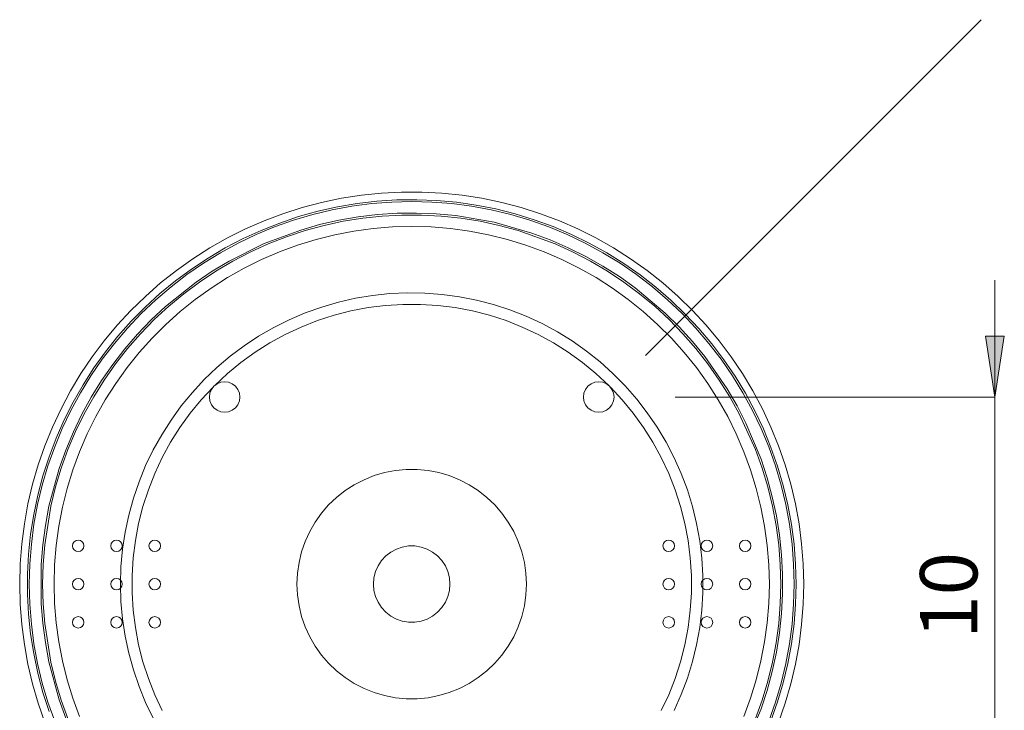
# Model space of a CAD drawing. Units: inches. Extents: x 0 to 297, y 0 to 210.
# Drawn here: x 188 to 213, y 31 to 49 of the extents above; entities that cross this region are included whole.
import ezdxf

# ---------------------------------------------------------------- set-up
doc = ezdxf.new("R2010")
doc.units = ezdxf.units.IN
doc.header["$MEASUREMENT"] = 0
doc.layers.add('Capa 1', color=7, linetype='Continuous')

# ---------------------------------------------------------------- blocks, each defined once
blk = doc.blocks.new('block 5')
at = {"layer": 'Capa 1', "color": 8, "true_color": 0x808080, "char_height": 1.4986, "attachment_point": 7, "rotation": 90}
for s, insert in [('\\fCentury Gothic|b0|i0|c0|p34;\\W0.99905; ', (212.79, 36.312)), ('\\fCentury Gothic|b0|i0|c0|p34;\\W0.99905;  10 ', (212.79, 32.21))]:
    blk.add_mtext(s, dxfattribs=dict(at, insert=insert))

msp = doc.modelspace()

# ---------------------------------------------------------------- hatches: boundary and pattern name
at = {"layer": 'Capa 1', "true_color": 0x808080}
h = msp.add_hatch(color=8, dxfattribs=at)
h.dxf.hatch_style = 2
h.paths.add_polyline_path([(213.25, 39.443), (213.005, 41.031), (213.494, 41.031)])
h.paths.add_polyline_path([(213.25, 29.662), (213.494, 28.075), (213.005, 28.075)])

# ---------------------------------------------------------------- linework, layer by layer
at = {"layer": 'Capa 1', "color": 252, "lineweight": 18, "true_color": 0x878787}
msp.add_lwpolyline([(204.113, 40.532), (212.887, 49.307)], dxfattribs=at)
at = {"layer": 'Capa 1', "color": 7, "lineweight": 18, "true_color": 0xffffff}
for points in [[(188.408, 30.937), (188.235, 31.436), (188.087, 31.943), (187.966, 32.456), (187.871, 32.975), (187.804, 33.499), (187.763, 34.025), (187.749, 34.553), (187.763, 35.08), (187.804, 35.607), (187.871, 36.13), (187.966, 36.65), (188.087, 37.163), (188.235, 37.67), (188.408, 38.169), (188.607, 38.658), (188.831, 39.136), (189.079, 39.601), (189.351, 40.054), (189.646, 40.492), (189.962, 40.914), (190.3, 41.319), (190.659, 41.707), (191.037, 42.075), (191.434, 42.424), (191.847, 42.751), (192.278, 43.057), (192.723, 43.34), (193.182, 43.6), (193.655, 43.836), (194.138, 44.048), (194.632, 44.234), (195.135, 44.395), (195.645, 44.529), (196.162, 44.637), (196.684, 44.718), (197.208, 44.772), (197.736, 44.799), (198.264, 44.799), (198.791, 44.772), (199.316, 44.718), (199.837, 44.637), (200.354, 44.529), (200.864, 44.395), (201.367, 44.234), (201.861, 44.048), (202.345, 43.836), (202.817, 43.6), (203.276, 43.34), (203.721, 43.057), (204.152, 42.751), (204.566, 42.424), (204.962, 42.075), (205.34, 41.707), (205.699, 41.319), (206.037, 40.914), (206.354, 40.492), (206.648, 40.054), (206.92, 39.601), (207.168, 39.136), (207.392, 38.658), (207.591, 38.169), (207.764, 37.67), (207.912, 37.163), (208.033, 36.65), (208.127, 36.13), (208.195, 35.607), (208.236, 35.08), (208.25, 34.553)], [(188.517, 31.225), (188.357, 31.721), (188.223, 32.226), (188.115, 32.736), (188.034, 33.252), (187.98, 33.771), (187.953, 34.292), (187.953, 34.814), (187.98, 35.335), (188.034, 35.854), (188.115, 36.37), (188.223, 36.88), (188.357, 37.384), (188.517, 37.881), (188.702, 38.369), (188.913, 38.846), (189.148, 39.312), (189.407, 39.765), (189.689, 40.204), (189.993, 40.628), (190.319, 41.035), (190.666, 41.425), (191.033, 41.796), (191.418, 42.148), (191.821, 42.48), (192.241, 42.789), (192.676, 43.077), (193.126, 43.342), (193.589, 43.583), (194.063, 43.8), (194.549, 43.992), (195.043, 44.158), (195.546, 44.299), (196.055, 44.413), (196.569, 44.501), (197.087, 44.561), (197.608, 44.595), (198.13, 44.602), (198.651, 44.582), (199.171, 44.534), (199.687, 44.46), (200.2, 44.359), (200.706, 44.232), (201.204, 44.078), (201.694, 43.899), (202.175, 43.695), (202.643, 43.466), (203.1, 43.213), (203.542, 42.936), (203.97, 42.637), (204.382, 42.316), (204.776, 41.975), (205.152, 41.613), (205.509, 41.232), (205.845, 40.834), (206.161, 40.418), (206.454, 39.986), (206.725, 39.54), (206.972, 39.081), (207.195, 38.609), (207.393, 38.126), (207.566, 37.634), (207.713, 37.133), (207.833, 36.625), (207.928, 36.112), (207.995, 35.595), (208.036, 35.074), (208.05, 34.553)], [(188.664, 30.969), (188.489, 31.463), (188.34, 31.965), (188.218, 32.474), (188.123, 32.988), (188.054, 33.507), (188.013, 34.03), (188, 34.553), (188.013, 35.076), (188.054, 35.598), (188.123, 36.117), (188.218, 36.632), (188.34, 37.141), (188.489, 37.643), (188.664, 38.137), (188.864, 38.62), (189.09, 39.093), (189.339, 39.553), (189.613, 39.999), (189.91, 40.431), (190.228, 40.846), (190.568, 41.244), (190.928, 41.624), (191.308, 41.984), (191.706, 42.324), (192.122, 42.643), (192.553, 42.94), (192.999, 43.213), (193.46, 43.463), (193.932, 43.688), (194.416, 43.889), (194.909, 44.064), (195.411, 44.212), (195.92, 44.334), (196.435, 44.43), (196.954, 44.498), (197.476, 44.539), (197.999, 44.553), (198.523, 44.539), (199.045, 44.498), (199.564, 44.43), (200.079, 44.334), (200.588, 44.212), (201.09, 44.064), (201.583, 43.889), (202.067, 43.688), (202.539, 43.463), (203, 43.213), (203.446, 42.94), (203.877, 42.643), (204.293, 42.324), (204.691, 41.984), (205.07, 41.624), (205.431, 41.244), (205.771, 40.846), (206.09, 40.431), (206.386, 39.999), (206.66, 39.553), (206.91, 39.093), (207.135, 38.62), (207.335, 38.137), (207.51, 37.643), (207.659, 37.141), (207.781, 36.632), (207.876, 36.117), (207.945, 35.598), (207.986, 35.076), (208, 34.553)], [(206.739, 30.344), (207.134, 31.289), (207.293, 31.775), (207.427, 32.27), (207.534, 32.771), (207.615, 33.276), (207.669, 33.786), (207.696, 34.297), (207.696, 34.809), (207.669, 35.32), (207.615, 35.83), (207.534, 36.335), (207.427, 36.836), (207.293, 37.33), (207.134, 37.817), (206.739, 38.761), (206.505, 39.217), (206.247, 39.659), (205.663, 40.5), (205.338, 40.896), (204.993, 41.275), (204.629, 41.635), (203.845, 42.294), (203.428, 42.591), (202.997, 42.867), (202.551, 43.119), (202.092, 43.347), (201.623, 43.551), (201.143, 43.729), (200.158, 44.01), (199.149, 44.184), (198.639, 44.232), (198.128, 44.252), (197.616, 44.245), (197.104, 44.212), (196.596, 44.151), (196.091, 44.063), (195.592, 43.949), (195.1, 43.809), (194.14, 43.452), (193.224, 42.996), (192.785, 42.732), (192.36, 42.445), (191.56, 41.807), (191.186, 41.457), (190.831, 41.088), (190.496, 40.7), (190.182, 40.296), (189.89, 39.875), (189.621, 39.44), (189.374, 38.991), (189.152, 38.529), (188.955, 38.057), (188.782, 37.575), (188.515, 36.586), (188.421, 36.083), (188.353, 35.575), (188.313, 35.065), (188.313, 34.041), (188.353, 33.531), (188.421, 33.023), (188.515, 32.519), (188.782, 31.531), (188.955, 31.049)], [(206.739, 30.344), (207.134, 31.289), (207.293, 31.775), (207.427, 32.27), (207.534, 32.771), (207.615, 33.276), (207.669, 33.786), (207.696, 34.297), (207.696, 34.809), (207.669, 35.32), (207.615, 35.83), (207.534, 36.335), (207.427, 36.836), (207.293, 37.33), (207.134, 37.817), (206.739, 38.761), (206.505, 39.217), (206.247, 39.659), (205.663, 40.5), (205.338, 40.896), (204.993, 41.275), (204.629, 41.635), (203.845, 42.294), (203.428, 42.591), (202.997, 42.867), (202.551, 43.119), (202.092, 43.347), (201.623, 43.551), (201.143, 43.729), (200.158, 44.01), (199.149, 44.184), (198.639, 44.232), (198.128, 44.252), (197.616, 44.245), (197.104, 44.212), (196.596, 44.151), (196.091, 44.063), (195.592, 43.949), (195.1, 43.809), (194.14, 43.452), (193.224, 42.996), (192.785, 42.732), (192.36, 42.445), (191.56, 41.807), (191.186, 41.457), (190.831, 41.088), (190.496, 40.7), (190.182, 40.296), (189.89, 39.875), (189.621, 39.44), (189.374, 38.991), (189.152, 38.529), (188.955, 38.057), (188.782, 37.575), (188.515, 36.586), (188.421, 36.083), (188.353, 35.575), (188.313, 35.065)], [(206.739, 30.344), (207.134, 31.289), (207.293, 31.775), (207.427, 32.27), (207.534, 32.771), (207.615, 33.276), (207.669, 33.786), (207.696, 34.297), (207.696, 34.809), (207.669, 35.32), (207.615, 35.83), (207.534, 36.335), (207.427, 36.836), (207.293, 37.33), (207.134, 37.817), (206.739, 38.761), (206.505, 39.217), (206.247, 39.659), (205.663, 40.5), (205.338, 40.896), (204.993, 41.275), (204.629, 41.635), (203.845, 42.294), (203.428, 42.591), (202.997, 42.867), (202.551, 43.119), (202.092, 43.347), (201.623, 43.551), (201.143, 43.729), (200.158, 44.01), (199.149, 44.184), (198.639, 44.232), (198.128, 44.252), (197.616, 44.245), (197.104, 44.212), (196.596, 44.151), (196.091, 44.063), (195.592, 43.949), (195.1, 43.809), (194.14, 43.452), (193.224, 42.996), (192.785, 42.732), (192.36, 42.445), (191.56, 41.807), (191.186, 41.457), (190.831, 41.088), (190.496, 40.7), (190.182, 40.296), (189.89, 39.875), (189.621, 39.44), (189.374, 38.991), (189.152, 38.529), (188.955, 38.057), (188.782, 37.575), (188.515, 36.586), (188.421, 36.083), (188.353, 35.575), (188.313, 35.065)], [(189.012, 31.039), (188.838, 31.522), (188.69, 32.014), (188.567, 32.513), (188.404, 33.527), (188.363, 34.039), (188.349, 34.553), (188.363, 35.066), (188.404, 35.579), (188.567, 36.593), (188.69, 37.092), (188.838, 37.584), (189.012, 38.067), (189.212, 38.54), (189.437, 39.002), (189.685, 39.452), (189.958, 39.887), (190.253, 40.308), (190.571, 40.712), (190.909, 41.099), (191.267, 41.467), (191.645, 41.815), (192.041, 42.143), (192.453, 42.449), (192.881, 42.733), (193.324, 42.994), (193.779, 43.231), (194.248, 43.444), (194.726, 43.631), (195.214, 43.792), (195.709, 43.927), (196.211, 44.036), (196.719, 44.117), (197.23, 44.172), (197.743, 44.2), (198.257, 44.2), (198.769, 44.172), (199.28, 44.117), (199.788, 44.036), (200.29, 43.927), (200.786, 43.792), (201.752, 43.444), (202.22, 43.231), (202.675, 42.994), (203.118, 42.733), (203.546, 42.449), (203.959, 42.143), (204.354, 41.815), (204.732, 41.467), (205.09, 41.099), (205.428, 40.712), (205.746, 40.308), (206.041, 39.887), (206.314, 39.452), (206.563, 39.002), (206.987, 38.067), (207.161, 37.584), (207.309, 37.092), (207.432, 36.593), (207.527, 36.088), (207.595, 35.579), (207.636, 35.066), (207.65, 34.553), (207.636, 34.039), (207.595, 33.527), (207.527, 33.018), (207.432, 32.513), (207.309, 32.014), (207.161, 31.522), (206.987, 31.039)], [(189.012, 31.039), (188.838, 31.522), (188.69, 32.014), (188.567, 32.513), (188.404, 33.527), (188.363, 34.039), (188.349, 34.553), (188.363, 35.066), (188.404, 35.579), (188.567, 36.593), (188.69, 37.092), (188.838, 37.584), (189.012, 38.067), (189.212, 38.54), (189.437, 39.002), (189.685, 39.452), (189.958, 39.887), (190.253, 40.308), (190.571, 40.712), (190.909, 41.099), (191.267, 41.467), (191.645, 41.815), (192.041, 42.143), (192.453, 42.449), (192.881, 42.733), (193.324, 42.994), (193.779, 43.231), (194.248, 43.444), (194.726, 43.631), (195.214, 43.792), (195.709, 43.927), (196.211, 44.036), (196.719, 44.117), (197.23, 44.172), (197.743, 44.2), (198.257, 44.2), (198.769, 44.172), (199.28, 44.117), (199.788, 44.036), (200.29, 43.927), (200.786, 43.792), (201.752, 43.444), (202.22, 43.231), (202.675, 42.994), (203.118, 42.733), (203.546, 42.449), (203.959, 42.143), (204.354, 41.815), (204.732, 41.467), (205.09, 41.099), (205.428, 40.712), (205.746, 40.308), (206.041, 39.887), (206.314, 39.452), (206.563, 39.002), (206.987, 38.067), (207.161, 37.584), (207.309, 37.092), (207.432, 36.593), (207.527, 36.088), (207.595, 35.579), (207.636, 35.066), (207.65, 34.553)], [(189.012, 31.039), (188.838, 31.522), (188.69, 32.014), (188.567, 32.513), (188.404, 33.527), (188.363, 34.039), (188.349, 34.553), (188.363, 35.066), (188.404, 35.579), (188.567, 36.593), (188.69, 37.092), (188.838, 37.584), (189.012, 38.067), (189.212, 38.54), (189.437, 39.002), (189.685, 39.452), (189.958, 39.887), (190.253, 40.308), (190.571, 40.712), (190.909, 41.099), (191.267, 41.467), (191.645, 41.815), (192.041, 42.143), (192.453, 42.449), (192.881, 42.733), (193.324, 42.994), (193.779, 43.231), (194.248, 43.444), (194.726, 43.631), (195.214, 43.792), (195.709, 43.927), (196.211, 44.036), (196.719, 44.117), (197.23, 44.172), (197.743, 44.2), (198.257, 44.2), (198.769, 44.172), (199.28, 44.117), (199.788, 44.036), (200.29, 43.927), (200.786, 43.792), (201.752, 43.444), (202.22, 43.231), (202.675, 42.994), (203.118, 42.733), (203.546, 42.449), (203.959, 42.143), (204.354, 41.815), (204.732, 41.467), (205.09, 41.099), (205.428, 40.712), (205.746, 40.308), (206.041, 39.887), (206.314, 39.452), (206.563, 39.002), (206.987, 38.067), (207.161, 37.584), (207.309, 37.092), (207.432, 36.593), (207.527, 36.088), (207.595, 35.579), (207.636, 35.066), (207.65, 34.553)], [(206.685, 31.092), (206.86, 31.567), (207.009, 32.051), (207.131, 32.543), (207.227, 33.04), (207.295, 33.542), (207.336, 34.047), (207.35, 34.553), (207.336, 35.059), (207.295, 35.564), (207.227, 36.066), (207.131, 36.563), (207.009, 37.054), (206.86, 37.538), (206.685, 38.014), (206.485, 38.479), (206.261, 38.933), (206.011, 39.373), (205.739, 39.8), (205.443, 40.211), (205.126, 40.606), (204.788, 40.983), (204.43, 41.341), (204.053, 41.679), (203.658, 41.996), (203.247, 42.292), (202.82, 42.564), (202.379, 42.814), (201.926, 43.039), (201.46, 43.239), (200.985, 43.414), (200.501, 43.562), (200.01, 43.684), (199.512, 43.78), (199.011, 43.848), (198.506, 43.889), (198, 43.903), (197.493, 43.889), (196.989, 43.848), (196.487, 43.78), (195.99, 43.684), (195.498, 43.562), (195.014, 43.414), (194.539, 43.239), (194.074, 43.039), (193.62, 42.814), (193.179, 42.564), (192.752, 42.292), (192.341, 41.996), (191.947, 41.679), (191.57, 41.341), (191.211, 40.983), (190.874, 40.606), (190.556, 40.211), (190.261, 39.8), (189.988, 39.373), (189.739, 38.933), (189.514, 38.479), (189.314, 38.014), (189.139, 37.538), (188.99, 37.054), (188.868, 36.563), (188.773, 36.066), (188.704, 35.564), (188.663, 35.059), (188.65, 34.553), (188.663, 34.047), (188.704, 33.542), (188.773, 33.04), (188.868, 32.543), (188.99, 32.051), (189.139, 31.567), (189.314, 31.092)], [(206.685, 31.092), (206.86, 31.567), (207.009, 32.051), (207.131, 32.543), (207.227, 33.04), (207.295, 33.542), (207.336, 34.047), (207.35, 34.553), (207.336, 35.059), (207.295, 35.564), (207.227, 36.066), (207.131, 36.563), (207.009, 37.054), (206.86, 37.538), (206.685, 38.014), (206.485, 38.479), (206.261, 38.933), (206.011, 39.373), (205.739, 39.8), (205.443, 40.211), (205.126, 40.606), (204.788, 40.983), (204.43, 41.341), (204.053, 41.679), (203.658, 41.996), (203.247, 42.292), (202.82, 42.564), (202.379, 42.814), (201.926, 43.039), (201.46, 43.239), (200.985, 43.414), (200.501, 43.562), (200.01, 43.684), (199.512, 43.78), (199.011, 43.848), (198.506, 43.889), (198, 43.903), (197.493, 43.889), (196.989, 43.848), (196.487, 43.78), (195.99, 43.684), (195.498, 43.562), (195.014, 43.414), (194.539, 43.239), (194.074, 43.039), (193.62, 42.814), (193.179, 42.564), (192.752, 42.292), (192.341, 41.996), (191.947, 41.679), (191.57, 41.341), (191.211, 40.983), (190.874, 40.606), (190.556, 40.211), (190.261, 39.8), (189.988, 39.373), (189.739, 38.933), (189.514, 38.479), (189.314, 38.014), (189.139, 37.538), (188.99, 37.054), (188.868, 36.563), (188.773, 36.066), (188.704, 35.564), (188.663, 35.059), (188.65, 34.553)], [(206.685, 31.092), (206.86, 31.567), (207.009, 32.051), (207.131, 32.543), (207.227, 33.04), (207.295, 33.542), (207.336, 34.047), (207.35, 34.553), (207.336, 35.059), (207.295, 35.564), (207.227, 36.066), (207.131, 36.563), (207.009, 37.054), (206.86, 37.538), (206.685, 38.014), (206.485, 38.479), (206.261, 38.933), (206.011, 39.373), (205.739, 39.8), (205.443, 40.211), (205.126, 40.606), (204.788, 40.983), (204.43, 41.341), (204.053, 41.679), (203.658, 41.996), (203.247, 42.292), (202.82, 42.564), (202.379, 42.814), (201.926, 43.039), (201.46, 43.239), (200.985, 43.414), (200.501, 43.562), (200.01, 43.684), (199.512, 43.78), (199.011, 43.848), (198.506, 43.889), (198, 43.903), (197.493, 43.889), (196.989, 43.848), (196.487, 43.78), (195.99, 43.684), (195.498, 43.562), (195.014, 43.414), (194.539, 43.239), (194.074, 43.039), (193.62, 42.814), (193.179, 42.564), (192.752, 42.292), (192.341, 41.996), (191.947, 41.679), (191.57, 41.341), (191.211, 40.983), (190.874, 40.606), (190.556, 40.211), (190.261, 39.8), (189.988, 39.373), (189.739, 38.933), (189.514, 38.479), (189.314, 38.014), (189.139, 37.538), (188.99, 37.054), (188.868, 36.563), (188.773, 36.066), (188.704, 35.564), (188.663, 35.059), (188.65, 34.553)], [(204.861, 31.249), (205.046, 31.665), (205.206, 32.092), (205.34, 32.527), (205.448, 32.969), (205.529, 33.418), (205.584, 33.87), (205.611, 34.325), (205.611, 34.781), (205.584, 35.235), (205.529, 35.688), (205.448, 36.136), (205.34, 36.579), (205.206, 37.014), (205.046, 37.441), (204.861, 37.857), (204.651, 38.261), (204.417, 38.652), (204.16, 39.029), (203.882, 39.389), (203.582, 39.732), (203.262, 40.057), (202.923, 40.362), (202.567, 40.646), (202.195, 40.908), (201.807, 41.148), (201.406, 41.363), (200.992, 41.555), (200.568, 41.722), (200.135, 41.862), (199.694, 41.977), (199.247, 42.065), (198.796, 42.126), (198.341, 42.16), (197.885, 42.167), (197.43, 42.147), (196.977, 42.099), (196.528, 42.024), (196.084, 41.923), (195.646, 41.795), (195.217, 41.641), (194.799, 41.463), (194.391, 41.259), (193.996, 41.031), (193.616, 40.78), (193.252, 40.507), (192.904, 40.212), (192.575, 39.897), (192.265, 39.563), (191.975, 39.211), (191.708, 38.842), (191.462, 38.459), (191.241, 38.061), (191.043, 37.65), (190.87, 37.229), (190.723, 36.797), (190.602, 36.358), (190.507, 35.913), (190.439, 35.462), (190.398, 35.008), (190.385, 34.553)], [(203.151, 39.746), (202.817, 40.057), (202.464, 40.348), (202.093, 40.615), (201.706, 40.859), (201.305, 41.078), (200.891, 41.272), (200.465, 41.44), (200.03, 41.58), (199.587, 41.693), (199.138, 41.779), (198.684, 41.836), (198.228, 41.864), (197.771, 41.864), (197.315, 41.836), (196.861, 41.779), (196.412, 41.693), (195.969, 41.58), (195.534, 41.44), (195.108, 41.272), (194.694, 41.078), (194.293, 40.859), (193.906, 40.615), (193.535, 40.348), (193.182, 40.057), (192.848, 39.746)], [(192.807, 39.705), (192.495, 39.37), (192.205, 39.017), (191.937, 38.646), (191.693, 38.259), (191.474, 37.858), (191.28, 37.444), (191.113, 37.019), (190.972, 36.584), (190.859, 36.141), (190.774, 35.691), (190.717, 35.238), (190.688, 34.781), (190.688, 34.324), (190.717, 33.868), (190.774, 33.414), (190.859, 32.965), (190.972, 32.522), (191.113, 32.087), (191.28, 31.662), (191.474, 31.248)], [(192.709, 39.443), (192.723, 39.34), (192.763, 39.243), (192.826, 39.16), (192.909, 39.097), (193.006, 39.057), (193.109, 39.043), (193.213, 39.057), (193.309, 39.097), (193.392, 39.16), (193.456, 39.243), (193.495, 39.34), (193.509, 39.443), (193.495, 39.547), (193.456, 39.643), (193.392, 39.726), (193.309, 39.79), (193.213, 39.83), (193.109, 39.843), (193.006, 39.83), (192.909, 39.79), (192.826, 39.726), (192.763, 39.643), (192.723, 39.547), (192.709, 39.443)], [(202.49, 39.443), (202.504, 39.34), (202.544, 39.243), (202.607, 39.16), (202.69, 39.097), (202.786, 39.057), (202.89, 39.043), (202.993, 39.057), (203.09, 39.097), (203.173, 39.16), (203.236, 39.243), (203.276, 39.34), (203.29, 39.443), (203.276, 39.547), (203.236, 39.643), (203.173, 39.726), (203.09, 39.79), (202.993, 39.83), (202.89, 39.843), (202.786, 39.83), (202.69, 39.79), (202.607, 39.726), (202.544, 39.643), (202.504, 39.547), (202.49, 39.443)], [(204.525, 31.248), (204.719, 31.662), (204.886, 32.087), (205.027, 32.522), (205.14, 32.965), (205.225, 33.414), (205.282, 33.868), (205.311, 34.324), (205.311, 34.781), (205.282, 35.238), (205.225, 35.691), (205.14, 36.141), (205.027, 36.584), (204.886, 37.019), (204.719, 37.444), (204.525, 37.858), (204.306, 38.259), (204.062, 38.646), (203.794, 39.017), (203.504, 39.37), (203.193, 39.705)], [(195, 34.553), (195.013, 34.268), (195.054, 33.985), (195.121, 33.708), (195.215, 33.438), (195.333, 33.178), (195.476, 32.931), (195.641, 32.699), (195.828, 32.483), (196.035, 32.286), (196.26, 32.109), (196.499, 31.955), (196.753, 31.824), (197.018, 31.718), (197.292, 31.637), (197.573, 31.583), (197.857, 31.556), (198.142, 31.556), (198.427, 31.583), (198.707, 31.637), (198.981, 31.718), (199.246, 31.824), (199.499, 31.955), (199.74, 32.109), (199.964, 32.286), (200.171, 32.483), (200.358, 32.699), (200.523, 32.931), (200.666, 33.178), (200.785, 33.438), (200.878, 33.708), (200.945, 33.985), (200.986, 34.268), (200.999, 34.553), (200.986, 34.838), (200.945, 35.121), (200.878, 35.398), (200.785, 35.668), (200.666, 35.927), (200.523, 36.175), (200.358, 36.407), (200.171, 36.623), (199.964, 36.82), (199.74, 36.997), (199.499, 37.151), (199.246, 37.282), (198.981, 37.388), (198.707, 37.468), (198.427, 37.522), (198.142, 37.55), (197.857, 37.55), (197.573, 37.522), (197.292, 37.468), (197.018, 37.388), (196.753, 37.282), (196.499, 37.151), (196.26, 36.997), (196.035, 36.82), (195.828, 36.623), (195.641, 36.407), (195.476, 36.175), (195.333, 35.927), (195.215, 35.668), (195.121, 35.398), (195.054, 35.121), (195.013, 34.838), (195, 34.553)], [(189.43, 35.553), (189.419, 35.495), (189.386, 35.447), (189.338, 35.414), (189.28, 35.403), (189.223, 35.414), (189.174, 35.447), (189.142, 35.495), (189.13, 35.553), (189.142, 35.61), (189.174, 35.659), (189.223, 35.691), (189.28, 35.703), (189.338, 35.691), (189.386, 35.659), (189.419, 35.61), (189.43, 35.553), (189.419, 35.495), (189.386, 35.447), (189.338, 35.414), (189.28, 35.403), (189.223, 35.414), (189.174, 35.447), (189.142, 35.495), (189.13, 35.553), (189.142, 35.61), (189.174, 35.659), (189.223, 35.691), (189.28, 35.703), (189.338, 35.691), (189.386, 35.659), (189.419, 35.61), (189.43, 35.553)], [(189.43, 35.553), (189.419, 35.495), (189.386, 35.447), (189.338, 35.414), (189.28, 35.403), (189.223, 35.414), (189.174, 35.447), (189.142, 35.495), (189.13, 35.553), (189.142, 35.61), (189.174, 35.659), (189.223, 35.691), (189.28, 35.703), (189.338, 35.691), (189.386, 35.659), (189.419, 35.61), (189.43, 35.553)], [(190.43, 35.553), (190.419, 35.495), (190.386, 35.447), (190.338, 35.414), (190.28, 35.403), (190.223, 35.414), (190.174, 35.447), (190.142, 35.495), (190.13, 35.553), (190.142, 35.61), (190.174, 35.659), (190.223, 35.691), (190.28, 35.703), (190.338, 35.691), (190.386, 35.659), (190.419, 35.61), (190.43, 35.553), (190.419, 35.495), (190.386, 35.447), (190.338, 35.414), (190.28, 35.403), (190.223, 35.414), (190.174, 35.447), (190.142, 35.495), (190.13, 35.553), (190.142, 35.61), (190.174, 35.659), (190.223, 35.691), (190.28, 35.703), (190.338, 35.691), (190.386, 35.659), (190.419, 35.61), (190.43, 35.553)], [(190.43, 35.553), (190.419, 35.495), (190.386, 35.447), (190.338, 35.414), (190.28, 35.403), (190.223, 35.414), (190.174, 35.447), (190.142, 35.495), (190.13, 35.553), (190.142, 35.61), (190.174, 35.659), (190.223, 35.691), (190.28, 35.703), (190.338, 35.691), (190.386, 35.659), (190.419, 35.61), (190.43, 35.553)], [(191.43, 35.553), (191.419, 35.495), (191.386, 35.447), (191.338, 35.414), (191.28, 35.403), (191.223, 35.414), (191.174, 35.447), (191.142, 35.495), (191.13, 35.553), (191.142, 35.61), (191.174, 35.659), (191.223, 35.691), (191.28, 35.703), (191.338, 35.691), (191.386, 35.659), (191.419, 35.61), (191.43, 35.553), (191.419, 35.495), (191.386, 35.447), (191.338, 35.414), (191.28, 35.403), (191.223, 35.414), (191.174, 35.447), (191.142, 35.495), (191.13, 35.553), (191.142, 35.61), (191.174, 35.659), (191.223, 35.691), (191.28, 35.703), (191.338, 35.691), (191.386, 35.659), (191.419, 35.61), (191.43, 35.553)], [(191.43, 35.553), (191.419, 35.495), (191.386, 35.447), (191.338, 35.414), (191.28, 35.403), (191.223, 35.414), (191.174, 35.447), (191.142, 35.495), (191.13, 35.553), (191.142, 35.61), (191.174, 35.659), (191.223, 35.691), (191.28, 35.703), (191.338, 35.691), (191.386, 35.659), (191.419, 35.61), (191.43, 35.553)], [(199, 34.553), (198.986, 34.388), (198.946, 34.228), (198.879, 34.077), (198.789, 33.939), (198.677, 33.817), (198.547, 33.716), (198.401, 33.637), (198.245, 33.584), (198.082, 33.556), (197.917, 33.556), (197.754, 33.584), (197.598, 33.637), (197.453, 33.716), (197.322, 33.817), (197.21, 33.939), (197.12, 34.077), (197.054, 34.228), (197.013, 34.388), (197, 34.553), (197.013, 34.717), (197.054, 34.878), (197.12, 35.029), (197.21, 35.167), (197.322, 35.289), (197.453, 35.39), (197.598, 35.469), (197.754, 35.522), (197.917, 35.549), (198.082, 35.549), (198.245, 35.522), (198.401, 35.469), (198.547, 35.39), (198.677, 35.289), (198.789, 35.167), (198.879, 35.029), (198.946, 34.878), (198.986, 34.717), (199, 34.553)], [(204.869, 35.553), (204.858, 35.495), (204.825, 35.447), (204.776, 35.414), (204.719, 35.403), (204.661, 35.414), (204.613, 35.447), (204.58, 35.495), (204.569, 35.553), (204.58, 35.61), (204.613, 35.659), (204.661, 35.691), (204.719, 35.703), (204.776, 35.691), (204.825, 35.659), (204.858, 35.61), (204.869, 35.553), (204.858, 35.495), (204.825, 35.447), (204.776, 35.414), (204.719, 35.403), (204.661, 35.414), (204.613, 35.447), (204.58, 35.495), (204.569, 35.553), (204.58, 35.61), (204.613, 35.659), (204.661, 35.691), (204.719, 35.703), (204.776, 35.691), (204.825, 35.659), (204.858, 35.61), (204.869, 35.553)], [(204.869, 35.553), (204.858, 35.495), (204.825, 35.447), (204.776, 35.414), (204.719, 35.403), (204.661, 35.414), (204.613, 35.447), (204.58, 35.495), (204.569, 35.553), (204.58, 35.61), (204.613, 35.659), (204.661, 35.691), (204.719, 35.703), (204.776, 35.691), (204.825, 35.659), (204.858, 35.61), (204.869, 35.553)], [(205.869, 35.553), (205.858, 35.495), (205.825, 35.447), (205.776, 35.414), (205.719, 35.403), (205.661, 35.414), (205.613, 35.447), (205.58, 35.495), (205.569, 35.553), (205.58, 35.61), (205.613, 35.659), (205.661, 35.691), (205.719, 35.703), (205.776, 35.691), (205.825, 35.659), (205.858, 35.61), (205.869, 35.553), (205.858, 35.495), (205.825, 35.447), (205.776, 35.414), (205.719, 35.403), (205.661, 35.414), (205.613, 35.447), (205.58, 35.495), (205.569, 35.553), (205.58, 35.61), (205.613, 35.659), (205.661, 35.691), (205.719, 35.703), (205.776, 35.691), (205.825, 35.659), (205.858, 35.61), (205.869, 35.553)], [(205.869, 35.553), (205.858, 35.495), (205.825, 35.447), (205.776, 35.414), (205.719, 35.403), (205.661, 35.414), (205.613, 35.447), (205.58, 35.495), (205.569, 35.553), (205.58, 35.61), (205.613, 35.659), (205.661, 35.691), (205.719, 35.703), (205.776, 35.691), (205.825, 35.659), (205.858, 35.61), (205.869, 35.553)], [(206.869, 35.553), (206.858, 35.495), (206.825, 35.447), (206.776, 35.414), (206.719, 35.403), (206.661, 35.414), (206.613, 35.447), (206.58, 35.495), (206.569, 35.553), (206.58, 35.61), (206.613, 35.659), (206.661, 35.691), (206.719, 35.703), (206.776, 35.691), (206.825, 35.659), (206.858, 35.61), (206.869, 35.553), (206.858, 35.495), (206.825, 35.447), (206.776, 35.414), (206.719, 35.403), (206.661, 35.414), (206.613, 35.447), (206.58, 35.495), (206.569, 35.553), (206.58, 35.61), (206.613, 35.659), (206.661, 35.691), (206.719, 35.703), (206.776, 35.691), (206.825, 35.659), (206.858, 35.61), (206.869, 35.553)], [(206.869, 35.553), (206.858, 35.495), (206.825, 35.447), (206.776, 35.414), (206.719, 35.403), (206.661, 35.414), (206.613, 35.447), (206.58, 35.495), (206.569, 35.553), (206.58, 35.61), (206.613, 35.659), (206.661, 35.691), (206.719, 35.703), (206.776, 35.691), (206.825, 35.659), (206.858, 35.61), (206.869, 35.553)], [(188.313, 35.065), (188.313, 34.041), (188.353, 33.531), (188.421, 33.023), (188.515, 32.519), (188.782, 31.531), (188.955, 31.049)], [(188.313, 35.065), (188.313, 34.041), (188.353, 33.531), (188.421, 33.023), (188.515, 32.519), (188.782, 31.531), (188.955, 31.049)], [(188.65, 34.553), (188.663, 34.047), (188.704, 33.542), (188.773, 33.04), (188.868, 32.543), (188.99, 32.051), (189.139, 31.567), (189.314, 31.092)], [(188.65, 34.553), (188.663, 34.047), (188.704, 33.542), (188.773, 33.04), (188.868, 32.543), (188.99, 32.051), (189.139, 31.567), (189.314, 31.092)], [(189.43, 34.553), (189.419, 34.495), (189.386, 34.447), (189.338, 34.414), (189.28, 34.403), (189.223, 34.414), (189.174, 34.447), (189.142, 34.495), (189.13, 34.553), (189.142, 34.61), (189.174, 34.659), (189.223, 34.691), (189.28, 34.703), (189.338, 34.691), (189.386, 34.659), (189.419, 34.61), (189.43, 34.553), (189.419, 34.495), (189.386, 34.447), (189.338, 34.414), (189.28, 34.403), (189.223, 34.414), (189.174, 34.447), (189.142, 34.495), (189.13, 34.553), (189.142, 34.61), (189.174, 34.659), (189.223, 34.691), (189.28, 34.703), (189.338, 34.691), (189.386, 34.659), (189.419, 34.61), (189.43, 34.553)], [(189.43, 34.553), (189.419, 34.495), (189.386, 34.447), (189.338, 34.414), (189.28, 34.403), (189.223, 34.414), (189.174, 34.447), (189.142, 34.495), (189.13, 34.553), (189.142, 34.61), (189.174, 34.659), (189.223, 34.691), (189.28, 34.703), (189.338, 34.691), (189.386, 34.659), (189.419, 34.61), (189.43, 34.553)], [(190.43, 34.553), (190.419, 34.495), (190.386, 34.447), (190.338, 34.414), (190.28, 34.403), (190.223, 34.414), (190.174, 34.447), (190.142, 34.495), (190.13, 34.553), (190.142, 34.61), (190.174, 34.659), (190.223, 34.691), (190.28, 34.703), (190.338, 34.691), (190.386, 34.659), (190.419, 34.61), (190.43, 34.553), (190.419, 34.495), (190.386, 34.447), (190.338, 34.414), (190.28, 34.403), (190.223, 34.414), (190.174, 34.447), (190.142, 34.495), (190.13, 34.553), (190.142, 34.61), (190.174, 34.659), (190.223, 34.691), (190.28, 34.703), (190.338, 34.691), (190.386, 34.659), (190.419, 34.61), (190.43, 34.553)], [(190.43, 34.553), (190.419, 34.495), (190.386, 34.447), (190.338, 34.414), (190.28, 34.403), (190.223, 34.414), (190.174, 34.447), (190.142, 34.495), (190.13, 34.553), (190.142, 34.61), (190.174, 34.659), (190.223, 34.691), (190.28, 34.703), (190.338, 34.691), (190.386, 34.659), (190.419, 34.61), (190.43, 34.553)], [(190.385, 34.553), (190.398, 34.097), (190.439, 33.644), (190.507, 33.193), (190.602, 32.748), (190.723, 32.308), (190.87, 31.877), (191.043, 31.456), (191.241, 31.045)], [(191.43, 34.553), (191.419, 34.495), (191.386, 34.447), (191.338, 34.414), (191.28, 34.403), (191.223, 34.414), (191.174, 34.447), (191.142, 34.495), (191.13, 34.553), (191.142, 34.61), (191.174, 34.659), (191.223, 34.691), (191.28, 34.703), (191.338, 34.691), (191.386, 34.659), (191.419, 34.61), (191.43, 34.553), (191.419, 34.495), (191.386, 34.447), (191.338, 34.414), (191.28, 34.403), (191.223, 34.414), (191.174, 34.447), (191.142, 34.495), (191.13, 34.553), (191.142, 34.61), (191.174, 34.659), (191.223, 34.691), (191.28, 34.703), (191.338, 34.691), (191.386, 34.659), (191.419, 34.61), (191.43, 34.553)], [(191.43, 34.553), (191.419, 34.495), (191.386, 34.447), (191.338, 34.414), (191.28, 34.403), (191.223, 34.414), (191.174, 34.447), (191.142, 34.495), (191.13, 34.553), (191.142, 34.61), (191.174, 34.659), (191.223, 34.691), (191.28, 34.703), (191.338, 34.691), (191.386, 34.659), (191.419, 34.61), (191.43, 34.553)], [(204.869, 34.553), (204.858, 34.495), (204.825, 34.447), (204.776, 34.414), (204.719, 34.403), (204.661, 34.414), (204.613, 34.447), (204.58, 34.495), (204.569, 34.553), (204.58, 34.61), (204.613, 34.659), (204.661, 34.691), (204.719, 34.703), (204.776, 34.691), (204.825, 34.659), (204.858, 34.61), (204.869, 34.553), (204.858, 34.495), (204.825, 34.447), (204.776, 34.414), (204.719, 34.403), (204.661, 34.414), (204.613, 34.447), (204.58, 34.495), (204.569, 34.553), (204.58, 34.61), (204.613, 34.659), (204.661, 34.691), (204.719, 34.703), (204.776, 34.691), (204.825, 34.659), (204.858, 34.61), (204.869, 34.553)], [(204.869, 34.553), (204.858, 34.495), (204.825, 34.447), (204.776, 34.414), (204.719, 34.403), (204.661, 34.414), (204.613, 34.447), (204.58, 34.495), (204.569, 34.553), (204.58, 34.61), (204.613, 34.659), (204.661, 34.691), (204.719, 34.703), (204.776, 34.691), (204.825, 34.659), (204.858, 34.61), (204.869, 34.553)], [(205.869, 34.553), (205.858, 34.495), (205.825, 34.447), (205.776, 34.414), (205.719, 34.403), (205.661, 34.414), (205.613, 34.447), (205.58, 34.495), (205.569, 34.553), (205.58, 34.61), (205.613, 34.659), (205.661, 34.691), (205.719, 34.703), (205.776, 34.691), (205.825, 34.659), (205.858, 34.61), (205.869, 34.553), (205.858, 34.495), (205.825, 34.447), (205.776, 34.414), (205.719, 34.403), (205.661, 34.414), (205.613, 34.447), (205.58, 34.495), (205.569, 34.553), (205.58, 34.61), (205.613, 34.659), (205.661, 34.691), (205.719, 34.703), (205.776, 34.691), (205.825, 34.659), (205.858, 34.61), (205.869, 34.553)], [(205.869, 34.553), (205.858, 34.495), (205.825, 34.447), (205.776, 34.414), (205.719, 34.403), (205.661, 34.414), (205.613, 34.447), (205.58, 34.495), (205.569, 34.553), (205.58, 34.61), (205.613, 34.659), (205.661, 34.691), (205.719, 34.703), (205.776, 34.691), (205.825, 34.659), (205.858, 34.61), (205.869, 34.553)], [(206.869, 34.553), (206.858, 34.495), (206.825, 34.447), (206.776, 34.414), (206.719, 34.403), (206.661, 34.414), (206.613, 34.447), (206.58, 34.495), (206.569, 34.553), (206.58, 34.61), (206.613, 34.659), (206.661, 34.691), (206.719, 34.703), (206.776, 34.691), (206.825, 34.659), (206.858, 34.61), (206.869, 34.553), (206.858, 34.495), (206.825, 34.447), (206.776, 34.414), (206.719, 34.403), (206.661, 34.414), (206.613, 34.447), (206.58, 34.495), (206.569, 34.553), (206.58, 34.61), (206.613, 34.659), (206.661, 34.691), (206.719, 34.703), (206.776, 34.691), (206.825, 34.659), (206.858, 34.61), (206.869, 34.553)], [(206.869, 34.553), (206.858, 34.495), (206.825, 34.447), (206.776, 34.414), (206.719, 34.403), (206.661, 34.414), (206.613, 34.447), (206.58, 34.495), (206.569, 34.553), (206.58, 34.61), (206.613, 34.659), (206.661, 34.691), (206.719, 34.703), (206.776, 34.691), (206.825, 34.659), (206.858, 34.61), (206.869, 34.553)], [(207.65, 34.553), (207.636, 34.039), (207.595, 33.527), (207.527, 33.018), (207.432, 32.513), (207.309, 32.014), (207.161, 31.522), (206.987, 31.039)], [(207.65, 34.553), (207.636, 34.039), (207.595, 33.527), (207.527, 33.018), (207.432, 32.513), (207.309, 32.014), (207.161, 31.522), (206.987, 31.039)], [(208, 34.553), (207.986, 34.03), (207.945, 33.507), (207.876, 32.988), (207.781, 32.474), (207.659, 31.965), (207.51, 31.463), (207.335, 30.969)], [(208.05, 34.553), (208.036, 34.031), (207.995, 33.511), (207.928, 32.993), (207.833, 32.48), (207.713, 31.973), (207.566, 31.472), (207.393, 30.98)], [(208.25, 34.553), (208.236, 34.025), (208.195, 33.499), (208.127, 32.975), (208.033, 32.456), (207.912, 31.943), (207.764, 31.436), (207.591, 30.937)], [(189.43, 33.553), (189.419, 33.495), (189.386, 33.447), (189.338, 33.414), (189.28, 33.403), (189.223, 33.414), (189.174, 33.447), (189.142, 33.495), (189.13, 33.553), (189.142, 33.61), (189.174, 33.659), (189.223, 33.691), (189.28, 33.703), (189.338, 33.691), (189.386, 33.659), (189.419, 33.61), (189.43, 33.553), (189.419, 33.495), (189.386, 33.447), (189.338, 33.414), (189.28, 33.403), (189.223, 33.414), (189.174, 33.447), (189.142, 33.495), (189.13, 33.553), (189.142, 33.61), (189.174, 33.659), (189.223, 33.691), (189.28, 33.703), (189.338, 33.691), (189.386, 33.659), (189.419, 33.61), (189.43, 33.553)], [(189.43, 33.553), (189.419, 33.495), (189.386, 33.447), (189.338, 33.414), (189.28, 33.403), (189.223, 33.414), (189.174, 33.447), (189.142, 33.495), (189.13, 33.553), (189.142, 33.61), (189.174, 33.659), (189.223, 33.691), (189.28, 33.703), (189.338, 33.691), (189.386, 33.659), (189.419, 33.61), (189.43, 33.553)], [(190.43, 33.553), (190.419, 33.495), (190.386, 33.447), (190.338, 33.414), (190.28, 33.403), (190.223, 33.414), (190.174, 33.447), (190.142, 33.495), (190.13, 33.553), (190.142, 33.61), (190.174, 33.659), (190.223, 33.691), (190.28, 33.703), (190.338, 33.691), (190.386, 33.659), (190.419, 33.61), (190.43, 33.553), (190.419, 33.495), (190.386, 33.447), (190.338, 33.414), (190.28, 33.403), (190.223, 33.414), (190.174, 33.447), (190.142, 33.495), (190.13, 33.553), (190.142, 33.61), (190.174, 33.659), (190.223, 33.691), (190.28, 33.703), (190.338, 33.691), (190.386, 33.659), (190.419, 33.61), (190.43, 33.553)], [(190.43, 33.553), (190.419, 33.495), (190.386, 33.447), (190.338, 33.414), (190.28, 33.403), (190.223, 33.414), (190.174, 33.447), (190.142, 33.495), (190.13, 33.553), (190.142, 33.61), (190.174, 33.659), (190.223, 33.691), (190.28, 33.703), (190.338, 33.691), (190.386, 33.659), (190.419, 33.61), (190.43, 33.553)], [(191.43, 33.553), (191.419, 33.495), (191.386, 33.447), (191.338, 33.414), (191.28, 33.403), (191.223, 33.414), (191.174, 33.447), (191.142, 33.495), (191.13, 33.553), (191.142, 33.61), (191.174, 33.659), (191.223, 33.691), (191.28, 33.703), (191.338, 33.691), (191.386, 33.659), (191.419, 33.61), (191.43, 33.553), (191.419, 33.495), (191.386, 33.447), (191.338, 33.414), (191.28, 33.403), (191.223, 33.414), (191.174, 33.447), (191.142, 33.495), (191.13, 33.553), (191.142, 33.61), (191.174, 33.659), (191.223, 33.691), (191.28, 33.703), (191.338, 33.691), (191.386, 33.659), (191.419, 33.61), (191.43, 33.553)], [(191.43, 33.553), (191.419, 33.495), (191.386, 33.447), (191.338, 33.414), (191.28, 33.403), (191.223, 33.414), (191.174, 33.447), (191.142, 33.495), (191.13, 33.553), (191.142, 33.61), (191.174, 33.659), (191.223, 33.691), (191.28, 33.703), (191.338, 33.691), (191.386, 33.659), (191.419, 33.61), (191.43, 33.553)], [(204.869, 33.553), (204.858, 33.495), (204.825, 33.447), (204.776, 33.414), (204.719, 33.403), (204.661, 33.414), (204.613, 33.447), (204.58, 33.495), (204.569, 33.553), (204.58, 33.61), (204.613, 33.659), (204.661, 33.691), (204.719, 33.703), (204.776, 33.691), (204.825, 33.659), (204.858, 33.61), (204.869, 33.553), (204.858, 33.495), (204.825, 33.447), (204.776, 33.414), (204.719, 33.403), (204.661, 33.414), (204.613, 33.447), (204.58, 33.495), (204.569, 33.553), (204.58, 33.61), (204.613, 33.659), (204.661, 33.691), (204.719, 33.703), (204.776, 33.691), (204.825, 33.659), (204.858, 33.61), (204.869, 33.553)], [(204.869, 33.553), (204.858, 33.495), (204.825, 33.447), (204.776, 33.414), (204.719, 33.403), (204.661, 33.414), (204.613, 33.447), (204.58, 33.495), (204.569, 33.553), (204.58, 33.61), (204.613, 33.659), (204.661, 33.691), (204.719, 33.703), (204.776, 33.691), (204.825, 33.659), (204.858, 33.61), (204.869, 33.553)], [(205.869, 33.553), (205.858, 33.495), (205.825, 33.447), (205.776, 33.414), (205.719, 33.403), (205.661, 33.414), (205.613, 33.447), (205.58, 33.495), (205.569, 33.553), (205.58, 33.61), (205.613, 33.659), (205.661, 33.691), (205.719, 33.703), (205.776, 33.691), (205.825, 33.659), (205.858, 33.61), (205.869, 33.553), (205.858, 33.495), (205.825, 33.447), (205.776, 33.414), (205.719, 33.403), (205.661, 33.414), (205.613, 33.447), (205.58, 33.495), (205.569, 33.553), (205.58, 33.61), (205.613, 33.659), (205.661, 33.691), (205.719, 33.703), (205.776, 33.691), (205.825, 33.659), (205.858, 33.61), (205.869, 33.553)], [(205.869, 33.553), (205.858, 33.495), (205.825, 33.447), (205.776, 33.414), (205.719, 33.403), (205.661, 33.414), (205.613, 33.447), (205.58, 33.495), (205.569, 33.553), (205.58, 33.61), (205.613, 33.659), (205.661, 33.691), (205.719, 33.703), (205.776, 33.691), (205.825, 33.659), (205.858, 33.61), (205.869, 33.553)], [(206.869, 33.553), (206.858, 33.495), (206.825, 33.447), (206.776, 33.414), (206.719, 33.403), (206.661, 33.414), (206.613, 33.447), (206.58, 33.495), (206.569, 33.553), (206.58, 33.61), (206.613, 33.659), (206.661, 33.691), (206.719, 33.703), (206.776, 33.691), (206.825, 33.659), (206.858, 33.61), (206.869, 33.553), (206.858, 33.495), (206.825, 33.447), (206.776, 33.414), (206.719, 33.403), (206.661, 33.414), (206.613, 33.447), (206.58, 33.495), (206.569, 33.553), (206.58, 33.61), (206.613, 33.659), (206.661, 33.691), (206.719, 33.703), (206.776, 33.691), (206.825, 33.659), (206.858, 33.61), (206.869, 33.553)], [(206.869, 33.553), (206.858, 33.495), (206.825, 33.447), (206.776, 33.414), (206.719, 33.403), (206.661, 33.414), (206.613, 33.447), (206.58, 33.495), (206.569, 33.553), (206.58, 33.61), (206.613, 33.659), (206.661, 33.691), (206.719, 33.703), (206.776, 33.691), (206.825, 33.659), (206.858, 33.61), (206.869, 33.553)]]:
    msp.add_lwpolyline(points, dxfattribs=at)
at = {"layer": 'Capa 1', "color": 8, "lineweight": 18, "true_color": 0x808080}
for points in [[(213.25, 39.443), (213.25, 42.496)], [(213.249, 39.443), (213.005, 41.031), (213.494, 41.031), (213.249, 39.443)], [(204.89, 39.443), (213.25, 39.443)], [(213.25, 39.443), (213.25, 29.662)]]:
    msp.add_lwpolyline(points, dxfattribs=at)
at = {"layer": 'Capa 1', "lineweight": 0}
msp.add_lwpolyline([(213.25, 39.443), (213.005, 41.031), (213.494, 41.031)], dxfattribs=at)

# ---------------------------------------------------------------- block references
at = {"layer": 'Capa 1'}
msp.add_blockref('block 5', (0, 0), dxfattribs=at)

doc.saveas('drawing.dxf')
